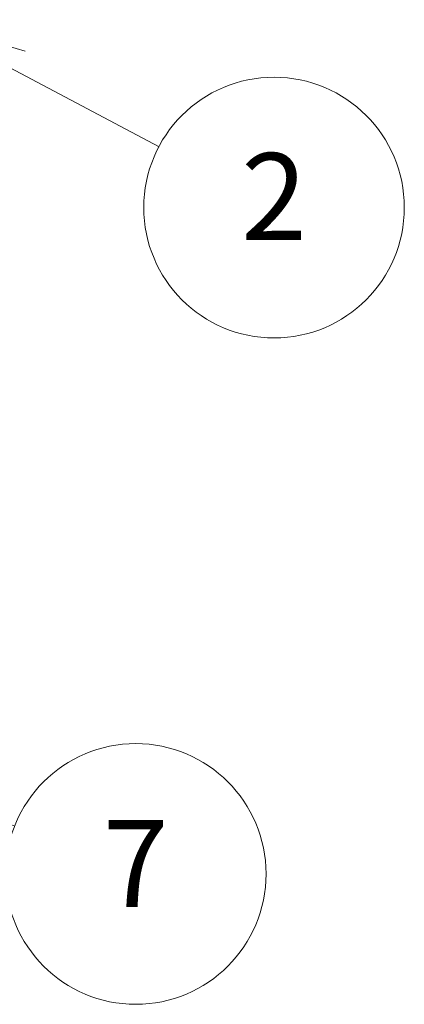
# Model space of a CAD drawing. Units: millimetres. Extents: x 36 to 8894, y 20 to 1566.
# Drawn here: x 931 to 953, y 178 to 235 of the extents above; entities that cross this region are included whole.
import ezdxf

# ---------------------------------------------------------------- set-up
doc = ezdxf.new("R2010")
doc.units = ezdxf.units.MM
doc.header["$LTSCALE"] = 2.5
doc.layers.add('Symbol (TK)', color=100, linetype='Continuous', lineweight=18)
doc.styles.add('Note Text (TK2)', font='MS PGothic.ttf')

# ---------------------------------------------------------------- blocks, each defined once
blk = doc.blocks.new('Balloon3')
at = {"layer": 'Symbol (TK)', "color": 100}
for p, q in [((364.939, 78.269), (362.613, 79.187)), ((365.122, 78.734), (362.613, 79.187)), ((362.613, 79.187), (364.755, 77.804)), ((364.939, 78.269), (372.406, 75.323))]:
    blk.add_line(p, q, dxfattribs=at)
at = {"layer": 'Symbol (TK)'}
blk.add_circle((375.191, 74.224), 3, dxfattribs=at)
at = {"layer": 'Symbol (TK)', "color": 7, "insert": (375.191, 74.207), "char_height": 2, "attachment_point": 5, "style": 'Note Text (TK2)'}
blk.add_mtext('7', dxfattribs=at)
blk = doc.blocks.new('Balloon12')
at = {"layer": 'Symbol (TK)', "color": 100}
for p, q in [((372.413, 92.716), (370.203, 93.885)), ((372.647, 93.158), (370.203, 93.885)), ((370.203, 93.885), (372.179, 92.274)), ((372.413, 92.716), (375.731, 90.961))]:
    blk.add_line(p, q, dxfattribs=at)
at = {"layer": 'Symbol (TK)'}
blk.add_circle((378.376, 89.561), 3, dxfattribs=at)
at = {"layer": 'Symbol (TK)', "color": 7, "insert": (378.376, 89.555), "char_height": 2, "attachment_point": 5, "style": 'Note Text (TK2)'}
blk.add_mtext('2', dxfattribs=at)

msp = doc.modelspace()

# ---------------------------------------------------------------- block references
at = {"layer": 'Symbol (TK)', "xscale": 2.5, "yscale": 2.5, "zscale": 2.5}
for name in ['Balloon12', 'Balloon3']:
    msp.add_blockref(name, (0, 0), dxfattribs=at)

doc.saveas('drawing.dxf')
